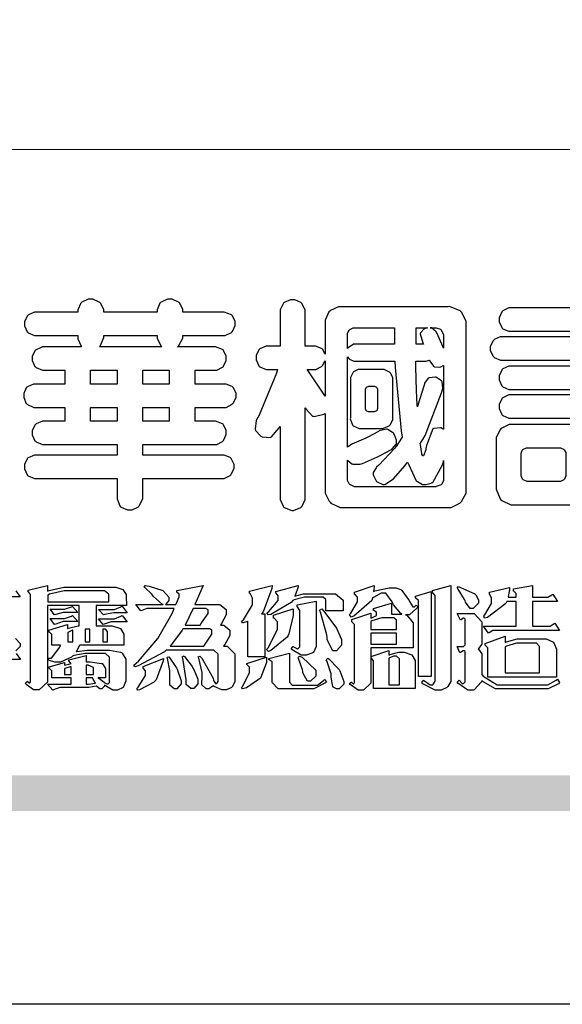
# Model space of a CAD drawing. Units: millimetres. Extents: x 6476 to 10676, y 3898 to 5383.
# Drawn here: x 6543 to 6616, y 3898 to 4029 of the extents above; entities that cross this region are included whole.
import ezdxf

# ---------------------------------------------------------------- set-up
doc = ezdxf.new("R2010")
doc.units = ezdxf.units.MM

# ---------------------------------------------------------------- blocks, each defined once
blk = doc.blocks.new('華槶訂製')
at = {"color": 250}
for points in [[(9364.547, 3763.45), (9364.547, 3762.794), (9364.547, 3762.698), (9364.652, 3762.436), (9364.677, 3762.408), (9364.7, 3762.392), (9364.935, 3762.291), (9365.016, 3762.291), (9365.1, 3762.291), (9365.334, 3762.408), (9365.355, 3762.431), (9365.378, 3762.455), (9365.495, 3762.709), (9365.495, 3762.794), (9365.495, 3763.45), (9368.438, 3763.45), (9368.516, 3763.45), (9368.736, 3763.567), (9368.754, 3763.59), (9368.773, 3763.611), (9368.883, 3763.824), (9368.883, 3763.894), (9368.883, 3763.974), (9368.773, 3764.19), (9368.754, 3764.21), (9368.736, 3764.228), (9368.511, 3764.316), (9368.438, 3764.316), (9365.495, 3764.316), (9365.495, 3764.713), (9368.157, 3764.713), (9368.235, 3764.713), (9368.451, 3764.819), (9368.472, 3764.842), (9368.492, 3764.862), (9368.589, 3765.076), (9368.589, 3765.146), (9368.589, 3765.225), (9368.492, 3765.442), (9368.472, 3765.462), (9368.451, 3765.479), (9368.187, 3765.577), (9368.157, 3765.579), (9367.442, 3765.579), (9367.442, 3766.082), (9368.508, 3766.082), (9368.586, 3766.082), (9368.802, 3766.2), (9368.824, 3766.223), (9368.843, 3766.244), (9368.952, 3766.457), (9368.952, 3766.528), (9368.952, 3766.607), (9368.843, 3766.824), (9368.824, 3766.843), (9368.802, 3766.861), (9368.581, 3766.949), (9368.508, 3766.949), (9367.442, 3766.949), (9367.442, 3767.463), (9368.157, 3767.463), (9368.235, 3767.463), (9368.451, 3767.569), (9368.472, 3767.592), (9368.492, 3767.613), (9368.589, 3767.827), (9368.589, 3767.897), (9368.589, 3767.976), (9368.492, 3768.192), (9368.472, 3768.212), (9368.451, 3768.23), (9368.187, 3768.328), (9368.157, 3768.329), (9366.785, 3768.329), (9366.817, 3768.35), (9366.984, 3768.652), (9366.984, 3768.751), (9368.472, 3768.751), (9368.554, 3768.751), (9368.78, 3768.86), (9368.801, 3768.88), (9368.817, 3768.901), (9368.918, 3769.114), (9368.918, 3769.184), (9368.918, 3769.264), (9368.817, 3769.48), (9368.801, 3769.499), (9368.78, 3769.517), (9368.506, 3769.616), (9368.472, 3769.617), (9366.984, 3769.617), (9366.984, 3769.705), (9366.867, 3769.947), (9366.845, 3769.967), (9366.82, 3769.988), (9366.582, 3770.096), (9366.504, 3770.096), (9366.417, 3770.096), (9366.176, 3769.988), (9366.153, 3769.967), (9366.132, 3769.947), (9366.036, 3769.7), (9366.036, 3769.617), (9364.055, 3769.617), (9364.055, 3769.705), (9363.928, 3769.947), (9363.902, 3769.967), (9363.877, 3769.988), (9363.642, 3770.096), (9363.563, 3770.096), (9363.477, 3770.096), (9363.243, 3769.988), (9363.223, 3769.967), (9363.202, 3769.947), (9363.095, 3769.7), (9363.095, 3769.617), (9361.569, 3769.617), (9361.487, 3769.617), (9361.262, 3769.508), (9361.242, 3769.487), (9361.221, 3769.467), (9361.114, 3769.256), (9361.114, 3769.184), (9361.114, 3769.106), (9361.221, 3768.889), (9361.242, 3768.868), (9361.259, 3768.849), (9361.492, 3768.751), (9361.569, 3768.751), (9363.095, 3768.751), (9363.095, 3768.715), (9363.095, 3768.619), (9363.21, 3768.354), (9363.234, 3768.329), (9361.864, 3768.329), (9361.778, 3768.329), (9361.547, 3768.222), (9361.524, 3768.201), (9361.503, 3768.181), (9361.407, 3767.968), (9361.407, 3767.897), (9361.407, 3767.818), (9361.503, 3767.602), (9361.524, 3767.581), (9361.544, 3767.561), (9361.783, 3767.463), (9361.864, 3767.463), (9362.613, 3767.463), (9362.613, 3766.949), (9361.536, 3766.949), (9361.452, 3766.949), (9361.226, 3766.852), (9361.207, 3766.83), (9361.185, 3766.811), (9361.089, 3766.599), (9361.089, 3766.528), (9361.089, 3766.45), (9361.185, 3766.233), (9361.207, 3766.212), (9361.226, 3766.193), (9361.458, 3766.082), (9361.536, 3766.082), (9362.613, 3766.082), (9362.613, 3765.579), (9361.864, 3765.579), (9361.778, 3765.579), (9361.547, 3765.471), (9361.524, 3765.45), (9361.503, 3765.431), (9361.407, 3765.218), (9361.407, 3765.146), (9361.407, 3765.068), (9361.503, 3764.851), (9361.524, 3764.83), (9361.544, 3764.81), (9361.783, 3764.713), (9361.864, 3764.713), (9364.547, 3764.713), (9364.547, 3764.316), (9361.569, 3764.316), (9361.485, 3764.316), (9361.254, 3764.219), (9361.231, 3764.199), (9361.21, 3764.176), (9361.114, 3763.966), (9361.114, 3763.894), (9361.114, 3763.813), (9361.21, 3763.588), (9361.231, 3763.567), (9361.25, 3763.549), (9361.49, 3763.45), (9361.569, 3763.45), (9364.547, 3763.45)], [(9376.805, 3762.373), (9376.923, 3762.373), (9377.242, 3762.538), (9377.274, 3762.572), (9377.305, 3762.605), (9377.473, 3762.914), (9377.473, 3763.017), (9377.473, 3769.218), (9377.469, 3769.26), (9377.315, 3769.602), (9377.286, 3769.628), (9377.25, 3769.664), (9376.85, 3769.819), (9376.805, 3769.815), (9372.855, 3769.815), (9372.746, 3769.815), (9372.453, 3769.679), (9372.423, 3769.651), (9372.393, 3769.62), (9372.247, 3769.319), (9372.247, 3769.218), (9372.247, 3768.061), (9372.24, 3768.082), (9372.152, 3768.237), (9372.141, 3768.248), (9372.12, 3768.266), (9371.898, 3768.352), (9371.825, 3768.352), (9371.508, 3768.352), (9371.508, 3769.617), (9371.508, 3769.702), (9371.39, 3769.936), (9371.368, 3769.955), (9371.347, 3769.973), (9371.124, 3770.072), (9371.05, 3770.072), (9370.966, 3770.072), (9370.734, 3769.965), (9370.712, 3769.944), (9370.691, 3769.925), (9370.582, 3769.695), (9370.582, 3769.617), (9370.582, 3768.352), (9370.149, 3768.352), (9370.062, 3768.352), (9369.831, 3768.256), (9369.808, 3768.235), (9369.791, 3768.212), (9369.691, 3768.002), (9369.691, 3767.931), (9369.691, 3767.849), (9369.791, 3767.624), (9369.808, 3767.603), (9369.828, 3767.587), (9370.068, 3767.486), (9370.149, 3767.486), (9370.489, 3767.486), (9370.453, 3767.353), (9369.81, 3765.798), (9369.714, 3765.626), (9369.696, 3765.595), (9369.659, 3765.281), (9369.669, 3765.252), (9369.677, 3765.225), (9369.864, 3765.024), (9369.89, 3765.006), (9369.919, 3764.995), (9370.214, 3764.975), (9370.243, 3764.983), (9370.269, 3764.993), (9370.549, 3765.322), (9370.582, 3765.38), (9370.582, 3762.76), (9370.582, 3762.671), (9370.691, 3762.421), (9370.712, 3762.397), (9370.734, 3762.377), (9371.015, 3762.272), (9371.05, 3762.268), (9371.083, 3762.272), (9371.355, 3762.377), (9371.379, 3762.397), (9371.399, 3762.421), (9371.508, 3762.675), (9371.508, 3762.76), (9371.508, 3766.07), (9371.53, 3766.026), (9371.783, 3765.764), (9371.812, 3765.755), (9371.843, 3765.746), (9372.207, 3765.834), (9372.247, 3765.86), (9372.247, 3763.017), (9372.247, 3762.906), (9372.401, 3762.608), (9372.434, 3762.572), (9372.463, 3762.543), (9372.813, 3762.376), (9372.855, 3762.373), (9376.805, 3762.373)], [(9389.097, 3763.251), (9388.959, 3763.248), (9388.445, 3763.199), (9388.152, 3763.103), (9388.125, 3763.076), (9388.107, 3763.056), (9388.017, 3762.781), (9388.02, 3762.748), (9388.02, 3762.667), (9388.157, 3762.441), (9388.184, 3762.419), (9388.204, 3762.4), (9388.461, 3762.302), (9388.547, 3762.302), (9388.83, 3762.32), (9391.221, 3762.672), (9391.418, 3762.724), (9391.456, 3762.737), (9391.728, 3762.921), (9391.745, 3762.947), (9391.757, 3762.973), (9391.778, 3763.266), (9391.77, 3763.297), (9391.76, 3763.33), (9391.584, 3763.564), (9391.558, 3763.578), (9391.529, 3763.592), (9391.197, 3763.603), (9391.16, 3763.59), (9391.076, 3763.571), (9390.131, 3763.383), (9390.023, 3763.368), (9390.023, 3764.047), (9390.093, 3764.083), (9390.855, 3764.482), (9390.938, 3764.526), (9391.11, 3764.249), (9392.274, 3763.158), (9393.843, 3762.473), (9394.219, 3762.397), (9394.25, 3762.397), (9394.335, 3762.376), (9394.348, 3762.373), (9394.389, 3762.371), (9394.719, 3762.408), (9394.747, 3762.419), (9394.773, 3762.434), (9394.957, 3762.678), (9394.97, 3762.713), (9394.974, 3762.745), (9394.934, 3763.036), (9394.923, 3763.063), (9394.901, 3763.093), (9394.265, 3763.336), (9394.161, 3763.355), (9394.066, 3763.377), (9393.228, 3763.629), (9393.152, 3763.66), (9393.313, 3763.733), (9393.891, 3764.055), (9394.17, 3764.319), (9394.183, 3764.363), (9394.188, 3764.399), (9394.109, 3764.69), (9394.089, 3764.713), (9394.582, 3764.713), (9394.656, 3764.713), (9394.857, 3764.814), (9394.875, 3764.83), (9394.892, 3764.851), (9394.981, 3765.047), (9394.981, 3765.112), (9394.981, 3765.182), (9394.892, 3765.375), (9394.875, 3765.392), (9394.857, 3765.41), (9394.651, 3765.497), (9394.582, 3765.497), (9391.617, 3765.497), (9391.617, 3765.52), (9391.636, 3765.527), (9391.814, 3765.603), (9391.828, 3765.614), (9391.874, 3765.644), (9392.097, 3766.034), (9392.097, 3766.165), (9392.097, 3766.913), (9392.097, 3767.012), (9391.95, 3767.281), (9391.921, 3767.31), (9391.895, 3767.338), (9391.562, 3767.467), (9391.524, 3767.463), (9390.282, 3767.463), (9390.282, 3767.685), (9391.839, 3767.685), (9391.913, 3767.685), (9392.115, 3767.786), (9392.133, 3767.802), (9392.149, 3767.823), (9392.239, 3768.019), (9392.239, 3768.084), (9392.239, 3768.154), (9392.149, 3768.347), (9392.133, 3768.364), (9392.115, 3768.382), (9391.908, 3768.47), (9391.839, 3768.47), (9390.282, 3768.47), (9390.282, 3768.692), (9391.745, 3768.692), (9391.819, 3768.692), (9392.017, 3768.788), (9392.038, 3768.808), (9392.056, 3768.829), (9392.144, 3769.025), (9392.144, 3769.09), (9392.144, 3769.161), (9392.056, 3769.355), (9392.038, 3769.371), (9392.02, 3769.389), (9391.814, 3769.464), (9391.745, 3769.464), (9390.282, 3769.464), (9390.282, 3769.617), (9390.282, 3769.702), (9390.155, 3769.936), (9390.129, 3769.955), (9390.108, 3769.977), (9389.887, 3770.072), (9389.813, 3770.072), (9389.727, 3770.072), (9389.496, 3769.965), (9389.473, 3769.944), (9389.452, 3769.928), (9389.356, 3769.695), (9389.356, 3769.617), (9389.356, 3769.464), (9388.77, 3769.464), (9388.785, 3769.493), (9388.804, 3769.786), (9388.793, 3769.815), (9388.78, 3769.84), (9388.596, 3770.024), (9388.57, 3770.038), (9388.541, 3770.05), (9388.269, 3770.05), (9388.243, 3770.038), (9388.215, 3770.03), (9388.01, 3769.825), (9387.995, 3769.793), (9387.974, 3769.755), (9387.728, 3769.377), (9387.702, 3769.335), (9387.673, 3769.304), (9387.362, 3769), (9387.328, 3768.972), (9387.299, 3768.95), (9387.142, 3768.697), (9387.141, 3768.668), (9387.138, 3768.639), (9387.216, 3768.377), (9387.234, 3768.352), (9387.245, 3768.341), (9387.362, 3768.245), (9387.375, 3768.235), (9387.369, 3768.227), (9387.339, 3768.119), (9387.339, 3768.084), (9387.339, 3768.014), (9387.427, 3767.82), (9387.445, 3767.802), (9387.462, 3767.786), (9387.717, 3767.688), (9387.75, 3767.685), (9389.356, 3767.685), (9389.356, 3767.463), (9388.148, 3767.463), (9388.047, 3767.463), (9387.779, 3767.338), (9387.75, 3767.31), (9387.725, 3767.285), (9387.598, 3767.024), (9387.598, 3766.936), (9387.598, 3766.106), (9387.598, 3766.025), (9387.684, 3765.803), (9387.702, 3765.779), (9387.722, 3765.764), (9387.937, 3765.685), (9388.008, 3765.685), (9388.083, 3765.685), (9388.292, 3765.782), (9388.313, 3765.802), (9388.329, 3765.82), (9388.427, 3766.075), (9388.43, 3766.106), (9388.43, 3766.55), (9388.427, 3766.575), (9388.534, 3766.691), (9388.57, 3766.691), (9389.356, 3766.691), (9389.356, 3765.895), (9389.356, 3765.795), (9389.49, 3765.525), (9389.52, 3765.497), (9387.527, 3765.497), (9387.45, 3765.497), (9387.242, 3765.401), (9387.222, 3765.38), (9387.204, 3765.364), (9387.118, 3765.175), (9387.118, 3765.112), (9387.118, 3765.042), (9387.204, 3764.848), (9387.222, 3764.83), (9387.24, 3764.814), (9387.494, 3764.716), (9387.527, 3764.713), (9389.415, 3764.713), (9389.287, 3764.661), (9387.727, 3764.27), (9387.54, 3764.246), (9387.5, 3764.244), (9387.207, 3764.106), (9387.188, 3764.081), (9387.167, 3764.062), (9387.071, 3763.832), (9387.071, 3763.754), (9387.076, 3763.725), (9387.213, 3763.46), (9387.234, 3763.438), (9387.292, 3763.401), (9387.875, 3763.38), (9388.845, 3763.593), (9389.097, 3763.671), (9389.097, 3763.251)], [(9393.739, 3766.773), (9393.739, 3766.721), (9393.671, 3766.575), (9393.656, 3766.562), (9393.635, 3766.547), (9393.195, 3766.539), (9393.129, 3766.55), (9393.046, 3766.572), (9392.73, 3766.536), (9392.53, 3766.326), (9392.507, 3766.258), (9392.5, 3766.227), (9392.53, 3765.934), (9392.543, 3765.908), (9392.572, 3765.864), (9393.324, 3765.621), (9393.444, 3765.614), (9393.672, 3765.614), (9394.312, 3765.779), (9394.359, 3765.813), (9394.405, 3765.852), (9394.66, 3766.399), (9394.664, 3766.469), (9394.664, 3769.592), (9394.664, 3769.687), (9394.547, 3769.944), (9394.524, 3769.967), (9394.503, 3769.985), (9394.271, 3770.084), (9394.195, 3770.084), (9394.112, 3770.084), (9393.888, 3769.977), (9393.868, 3769.955), (9393.847, 3769.933), (9393.739, 3769.679), (9393.739, 3769.592), (9393.739, 3766.773)], [(9379.136, 3769.768), (9379.053, 3769.768), (9378.829, 3769.661), (9378.809, 3769.64), (9378.788, 3769.62), (9378.692, 3769.407), (9378.692, 3769.335), (9378.692, 3769.257), (9378.788, 3769.041), (9378.809, 3769.019), (9378.829, 3769), (9379.058, 3768.902), (9379.136, 3768.902), (9381.469, 3768.902), (9381.547, 3768.902), (9381.763, 3769.011), (9381.785, 3769.031), (9381.804, 3769.052), (9381.902, 3769.265), (9381.902, 3769.335), (9381.902, 3769.415), (9381.804, 3769.632), (9381.785, 3769.651), (9381.763, 3769.669), (9381.5, 3769.767), (9381.469, 3769.768), (9379.136, 3769.768)], [(9384.211, 3768.808), (9384.211, 3763.614), (9384.211, 3763.556), (9384.153, 3763.394), (9384.141, 3763.38), (9384.109, 3763.35), (9383.764, 3763.3), (9383.179, 3763.372), (9383.028, 3763.403), (9382.945, 3763.424), (9382.621, 3763.388), (9382.41, 3763.17), (9382.383, 3763.098), (9382.374, 3763.067), (9382.392, 3762.775), (9382.406, 3762.748), (9382.421, 3762.719), (9382.704, 3762.514), (9382.746, 3762.503), (9382.828, 3762.485), (9383.513, 3762.368), (9383.567, 3762.361), (9383.718, 3762.359), (9384.346, 3762.415), (9384.794, 3762.563), (9384.856, 3762.607), (9384.908, 3762.646), (9385.172, 3763.118), (9385.172, 3763.274), (9385.172, 3768.808), (9385.852, 3768.808), (9385.94, 3768.808), (9386.179, 3768.927), (9386.203, 3768.95), (9386.223, 3768.974), (9386.332, 3769.202), (9386.332, 3769.277), (9386.332, 3769.36), (9386.223, 3769.586), (9386.203, 3769.605), (9386.179, 3769.63), (9385.933, 3769.734), (9385.852, 3769.734), (9382.559, 3769.734), (9382.471, 3769.734), (9382.227, 3769.627), (9382.207, 3769.605), (9382.187, 3769.583), (9382.077, 3769.353), (9382.077, 3769.277), (9382.077, 3769.192), (9382.187, 3768.959), (9382.207, 3768.938), (9382.227, 3768.919), (9382.476, 3768.808), (9382.559, 3768.808), (9384.211, 3768.808)], [(9393.129, 3769.592), (9393.105, 3769.614), (9392.885, 3769.709), (9392.813, 3769.709), (9392.73, 3769.709), (9392.504, 3769.614), (9392.484, 3769.592), (9392.466, 3769.573), (9392.369, 3769.309), (9392.367, 3769.277), (9392.367, 3767.112), (9392.367, 3767.024), (9392.475, 3766.785), (9392.496, 3766.76), (9392.515, 3766.741), (9392.781, 3766.635), (9392.813, 3766.632), (9392.844, 3766.635), (9393.108, 3766.754), (9393.129, 3766.773), (9393.148, 3766.795), (9393.258, 3767.034), (9393.258, 3767.112), (9393.258, 3769.277), (9393.258, 3769.356), (9393.148, 3769.573), (9393.129, 3769.592)], [(9374.813, 3768.422), (9373.371, 3768.422), (9373.298, 3768.422), (9373.098, 3768.285), (9373.078, 3768.26), (9373.078, 3768.785), (9373.078, 3768.829), (9373.145, 3768.946), (9373.16, 3768.961), (9373.171, 3768.974), (9373.293, 3769.031), (9373.335, 3769.031), (9374.813, 3769.031), (9374.813, 3768.422)], [(9375.621, 3769.031), (9376.044, 3769.031), (9376.016, 3769.031), (9375.943, 3769.003), (9375.938, 3768.997), (9375.917, 3768.989), (9375.779, 3768.842), (9375.774, 3768.821), (9375.771, 3768.806), (9375.867, 3768.476), (9375.891, 3768.422), (9375.621, 3768.422), (9375.621, 3769.031)], [(9376.371, 3768.855), (9376.358, 3768.88), (9376.192, 3769.026), (9376.173, 3769.031), (9376.137, 3769.031), (9376.348, 3769.031), (9376.365, 3769.034), (9376.521, 3768.986), (9376.536, 3768.972), (9376.55, 3768.961), (9376.625, 3768.803), (9376.628, 3768.785), (9376.628, 3768.282), (9376.607, 3768.341), (9376.394, 3768.818), (9376.371, 3768.855)], [(9363.89, 3768.329), (9363.917, 3768.354), (9364.052, 3768.674), (9364.055, 3768.715), (9364.055, 3768.751), (9366.024, 3768.751), (9366.024, 3768.647), (9366.171, 3768.359), (9366.2, 3768.329), (9363.89, 3768.329)], [(9378.82, 3768.704), (9378.738, 3768.704), (9378.511, 3768.596), (9378.492, 3768.575), (9378.471, 3768.556), (9378.363, 3768.343), (9378.363, 3768.271), (9378.363, 3768.192), (9378.471, 3767.976), (9378.492, 3767.955), (9378.51, 3767.936), (9378.742, 3767.838), (9378.82, 3767.838), (9381.915, 3767.838), (9381.996, 3767.838), (9382.221, 3767.947), (9382.242, 3767.967), (9382.26, 3767.987), (9382.359, 3768.201), (9382.359, 3768.271), (9382.359, 3768.35), (9382.26, 3768.567), (9382.242, 3768.587), (9382.221, 3768.605), (9381.949, 3768.702), (9381.915, 3768.704), (9378.82, 3768.704)], [(9389.356, 3768.47), (9388.042, 3768.47), (9388.065, 3768.499), (9388.233, 3768.688), (9388.243, 3768.692), (9389.356, 3768.692), (9389.356, 3768.47)], [(9372.247, 3766.503), (9372.2, 3766.577), (9371.651, 3767.4), (9371.589, 3767.486), (9371.825, 3767.486), (9371.903, 3767.486), (9372.12, 3767.605), (9372.141, 3767.628), (9372.152, 3767.639), (9372.24, 3767.797), (9372.247, 3767.815), (9372.247, 3766.503)], [(9374.859, 3764.607), (9374.823, 3764.564), (9374.237, 3763.951), (9374.156, 3763.871), (9374.135, 3763.852), (9374.027, 3763.675), (9374.027, 3763.614), (9374.029, 3763.592), (9374.135, 3763.365), (9374.156, 3763.344), (9374.179, 3763.328), (9374.393, 3763.23), (9374.415, 3763.227), (9374.463, 3763.23), (9374.784, 3763.445), (9375.204, 3763.925), (9375.305, 3764.059), (9375.346, 3763.956), (9375.627, 3763.37), (9375.645, 3763.355), (9375.665, 3763.336), (9375.85, 3763.227), (9375.914, 3763.227), (9375.984, 3763.227), (9376.174, 3763.274), (9376.195, 3763.286), (9376.236, 3763.3), (9376.596, 3763.953), (9376.628, 3764.07), (9376.628, 3764.117), (9376.628, 3763.425), (9376.628, 3763.377), (9376.569, 3763.242), (9376.558, 3763.227), (9376.544, 3763.215), (9376.368, 3763.149), (9376.348, 3763.145), (9373.335, 3763.145), (9373.314, 3763.149), (9373.16, 3763.226), (9373.148, 3763.238), (9373.135, 3763.253), (9373.078, 3763.383), (9373.078, 3763.425), (9373.078, 3764.129), (9373.087, 3764.114), (9373.236, 3763.998), (9373.254, 3763.989), (9373.281, 3763.98), (9373.552, 3763.98), (9373.583, 3763.989), (9373.628, 3764.007), (9374.193, 3764.259), (9374.262, 3764.293), (9374.307, 3764.318), (9374.68, 3764.517), (9374.707, 3764.537), (9374.739, 3764.558), (9374.895, 3764.738), (9374.895, 3764.796), (9374.895, 3764.873), (9374.815, 3765.074), (9374.8, 3765.101), (9374.782, 3765.125), (9374.569, 3765.269), (9374.543, 3765.275), (9374.519, 3765.278), (9374.255, 3765.211), (9374.226, 3765.193), (9374.205, 3765.178), (9373.853, 3764.996), (9373.804, 3764.972), (9373.754, 3764.949), (9373.323, 3764.762), (9373.288, 3764.749), (9373.264, 3764.741), (9373.089, 3764.623), (9373.078, 3764.607), (9373.078, 3767.955), (9373.08, 3767.952), (9373.127, 3767.895), (9373.137, 3767.885), (9373.152, 3767.874), (9373.316, 3767.802), (9373.371, 3767.802), (9374.836, 3767.802), (9374.841, 3767.56), (9375.067, 3765.211), (9375.106, 3764.983), (9375.082, 3764.949), (9374.877, 3764.638), (9374.859, 3764.607)], [(9375.868, 3764.9), (9375.95, 3765.05), (9376.563, 3766.619), (9376.605, 3766.785), (9376.61, 3766.813), (9376.581, 3767.034), (9376.569, 3767.053), (9376.555, 3767.071), (9376.371, 3767.198), (9376.348, 3767.206), (9376.324, 3767.21), (9376.098, 3767.18), (9376.078, 3767.171), (9376.06, 3767.162), (9375.935, 3766.976), (9375.927, 3766.949), (9375.906, 3766.868), (9375.687, 3766.165), (9375.668, 3766.106), (9375.661, 3766.165), (9375.634, 3766.71), (9375.611, 3767.581), (9375.609, 3767.802), (9375.95, 3767.802), (9375.99, 3767.802), (9376.099, 3767.833), (9376.114, 3767.838), (9376.114, 3767.827), (9376.122, 3767.801), (9376.259, 3767.613), (9376.277, 3767.603), (9376.295, 3767.592), (9376.5, 3767.576), (9376.524, 3767.581), (9376.532, 3767.584), (9376.618, 3767.635), (9376.628, 3767.639), (9376.628, 3765.275), (9376.625, 3765.281), (9376.555, 3765.32), (9376.547, 3765.322), (9376.519, 3765.328), (9376.284, 3765.309), (9376.266, 3765.299), (9376.237, 3765.287), (9376.003, 3764.674), (9375.984, 3764.562), (9375.974, 3764.517), (9375.894, 3764.293), (9375.868, 3764.293), (9375.868, 3764.293), (9375.837, 3764.355), (9375.832, 3764.363), (9375.829, 3764.381), (9375.779, 3764.703), (9375.774, 3764.749), (9375.779, 3764.763), (9375.858, 3764.889), (9375.868, 3764.9)], [(9364.547, 3766.949), (9363.562, 3766.949), (9363.562, 3767.463), (9364.547, 3767.463), (9364.547, 3766.949)], [(9365.495, 3767.463), (9366.48, 3767.463), (9366.48, 3766.949), (9365.495, 3766.949), (9365.495, 3767.463)], [(9374.367, 3765.299), (9374.391, 3765.302), (9374.617, 3765.4), (9374.637, 3765.416), (9374.657, 3765.437), (9374.753, 3765.623), (9374.753, 3765.685), (9374.753, 3767.136), (9374.753, 3767.195), (9374.677, 3767.354), (9374.661, 3767.369), (9374.639, 3767.39), (9374.434, 3767.486), (9374.367, 3767.486), (9373.536, 3767.486), (9373.474, 3767.486), (9373.303, 3767.4), (9373.288, 3767.382), (9373.27, 3767.364), (9373.184, 3767.193), (9373.184, 3767.136), (9373.184, 3765.685), (9373.181, 3765.658), (9373.259, 3765.434), (9373.277, 3765.416), (9373.293, 3765.4), (9373.508, 3765.302), (9373.536, 3765.299), (9374.367, 3765.299)], [(9379.136, 3767.615), (9379.053, 3767.615), (9378.829, 3767.507), (9378.809, 3767.486), (9378.788, 3767.467), (9378.692, 3767.254), (9378.692, 3767.182), (9378.692, 3767.104), (9378.788, 3766.888), (9378.809, 3766.866), (9378.829, 3766.847), (9379.058, 3766.749), (9379.136, 3766.749), (9381.493, 3766.749), (9381.575, 3766.749), (9381.799, 3766.855), (9381.82, 3766.877), (9381.84, 3766.899), (9381.937, 3767.112), (9381.937, 3767.182), (9381.937, 3767.262), (9381.84, 3767.478), (9381.82, 3767.498), (9381.799, 3767.516), (9381.527, 3767.613), (9381.493, 3767.615), (9379.136, 3767.615)], [(9374.052, 3766.866), (9374.078, 3766.866), (9374.149, 3766.837), (9374.156, 3766.83), (9374.161, 3766.826), (9374.192, 3766.76), (9374.192, 3766.737), (9374.192, 3766.047), (9374.188, 3766.04), (9374.159, 3765.963), (9374.156, 3765.953), (9374.149, 3765.952), (9374.063, 3765.922), (9374.052, 3765.919), (9373.887, 3765.919), (9373.86, 3765.919), (9373.79, 3765.948), (9373.782, 3765.953), (9373.775, 3765.959), (9373.746, 3766.026), (9373.746, 3766.047), (9373.746, 3766.737), (9373.746, 3766.762), (9373.775, 3766.822), (9373.782, 3766.83), (9373.783, 3766.834), (9373.872, 3766.865), (9373.887, 3766.866), (9374.052, 3766.866)], [(9379.136, 3766.55), (9379.053, 3766.55), (9378.829, 3766.443), (9378.809, 3766.422), (9378.788, 3766.403), (9378.692, 3766.189), (9378.692, 3766.118), (9378.692, 3766.04), (9378.788, 3765.823), (9378.809, 3765.802), (9378.829, 3765.782), (9379.058, 3765.685), (9379.136, 3765.685), (9381.493, 3765.685), (9381.575, 3765.685), (9381.799, 3765.791), (9381.82, 3765.813), (9381.84, 3765.834), (9381.937, 3766.047), (9381.937, 3766.118), (9381.937, 3766.197), (9381.84, 3766.414), (9381.82, 3766.433), (9381.799, 3766.451), (9381.527, 3766.549), (9381.493, 3766.55), (9379.136, 3766.55)], [(9390.093, 3765.497), (9390.123, 3765.525), (9390.279, 3765.857), (9390.282, 3765.895), (9390.282, 3766.691), (9391.089, 3766.691), (9391.133, 3766.691), (9391.265, 3766.55), (9391.265, 3766.503), (9391.265, 3766.459), (9391.228, 3766.34), (9391.22, 3766.328), (9391.22, 3766.322), (9391.166, 3766.304), (9391.148, 3766.304), (9391.148, 3766.304), (9390.981, 3766.335), (9390.961, 3766.34), (9390.922, 3766.347), (9390.621, 3766.297), (9390.598, 3766.282), (9390.573, 3766.271), (9390.419, 3766.044), (9390.411, 3766.012), (9390.404, 3765.986), (9390.455, 3765.732), (9390.469, 3765.707), (9390.481, 3765.688), (9390.697, 3765.543), (9390.727, 3765.533), (9390.727, 3765.497), (9390.093, 3765.497)], [(9364.547, 3765.579), (9363.562, 3765.579), (9363.562, 3766.082), (9364.547, 3766.082), (9364.547, 3765.579)], [(9365.495, 3766.082), (9366.48, 3766.082), (9366.48, 3765.579), (9365.495, 3765.579), (9365.495, 3766.082)], [(9381.469, 3762.478), (9381.576, 3762.478), (9381.873, 3762.635), (9381.902, 3762.665), (9381.934, 3762.695), (9382.09, 3762.998), (9382.09, 3763.098), (9382.09, 3764.866), (9382.09, 3764.968), (9381.944, 3765.243), (9381.915, 3765.275), (9381.885, 3765.307), (9381.513, 3765.453), (9381.469, 3765.45), (9379.172, 3765.45), (9379.07, 3765.45), (9378.791, 3765.313), (9378.762, 3765.286), (9378.732, 3765.258), (9378.586, 3764.965), (9378.586, 3764.866), (9378.586, 3763.098), (9378.583, 3763.061), (9378.729, 3762.701), (9378.762, 3762.665), (9378.791, 3762.639), (9379.133, 3762.481), (9379.172, 3762.478), (9381.469, 3762.478)], [(9380.93, 3764.584), (9380.971, 3764.584), (9381.081, 3764.535), (9381.094, 3764.526), (9381.106, 3764.517), (9381.164, 3764.41), (9381.164, 3764.374), (9381.164, 3763.59), (9381.164, 3763.546), (9381.114, 3763.427), (9381.106, 3763.414), (9381.093, 3763.403), (9380.971, 3763.344), (9380.93, 3763.344), (9379.722, 3763.344), (9379.704, 3763.347), (9379.579, 3763.406), (9379.571, 3763.414), (9379.558, 3763.424), (9379.512, 3763.549), (9379.512, 3763.59), (9379.512, 3764.374), (9379.509, 3764.387), (9379.548, 3764.503), (9379.558, 3764.514), (9379.569, 3764.524), (9379.707, 3764.582), (9379.722, 3764.584), (9380.93, 3764.584)], [(9392.074, 3764.492), (9392.061, 3764.51), (9391.914, 3764.693), (9391.898, 3764.713), (9393.305, 3764.713), (9393.243, 3764.682), (9392.412, 3764.322), (9392.308, 3764.28), (9392.302, 3764.28), (9392.286, 3764.272), (9392.286, 3764.269), (9392.268, 3764.286), (9392.091, 3764.475), (9392.074, 3764.492)]]:
    blk.add_lwpolyline(points, close=True, dxfattribs=at)
blk = doc.blocks.new('專屬為您創造幸褔空間')
at = {"color": 7}
for points in [[(9361.414, 3756.046), (9361.578, 3755.823), (9361.272, 3755.823)], [(9361.402, 3758.374), (9361.565, 3758.152), (9360.007, 3758.152)], [(9361.39, 3756.603), (9361.565, 3756.423), (9361.565, 3756.362), (9361.565, 3756.31), (9361.408, 3756.15)]]:
    blk.add_lwpolyline(points, dxfattribs=at)
for points in [[(9365.504, 3757.825), (9364.378, 3757.825), (9364.378, 3757.075), (9364.882, 3757.075), (9364.98, 3757.075), (9365.278, 3756.979), (9365.41, 3756.762), (9365.41, 3756.689), (9365.41, 3756.362), (9363.78, 3756.362), (9363.767, 3756.342), (9363.652, 3756.138), (9363.64, 3756.116), (9363.67, 3756.126), (9364.05, 3756.175), (9364.179, 3756.175), (9364.729, 3756.175), (9364.876, 3756.175), (9365.289, 3756.095), (9365.315, 3756.08), (9365.344, 3756.064), (9365.479, 3755.832), (9365.479, 3755.753), (9365.479, 3755.097), (9365.479, 3755.022), (9365.388, 3754.793), (9365.175, 3754.689), (9365.105, 3754.689), (9365.002, 3754.689), (9364.726, 3754.847), (9364.695, 3754.876), (9364.695, 3754.842), (9364.588, 3754.736), (9364.553, 3754.736), (9364.515, 3754.736), (9364.407, 3754.824), (9364.402, 3754.84), (9364.381, 3754.832), (9364.106, 3754.794), (9364.015, 3754.794), (9363.124, 3754.794), (9363.037, 3754.794), (9362.807, 3754.707), (9362.773, 3754.689), (9362.586, 3754.91), (9363.453, 3754.91), (9363.453, 3755.145), (9362.739, 3755.145), (9362.739, 3755.367), (9362.739, 3755.4), (9362.659, 3755.491), (9362.644, 3755.496), (9362.644, 3755.555), (9363.208, 3755.718), (9363.208, 3755.613), (9363.212, 3755.617), (9363.418, 3755.667), (9363.453, 3755.672), (9363.45, 3755.683), (9363.382, 3755.763), (9363.37, 3755.765), (9363.37, 3755.812), (9364.015, 3755.976), (9364.015, 3755.742), (9364.161, 3755.742), (9364.576, 3755.683), (9364.601, 3755.672), (9364.62, 3755.661), (9364.729, 3755.495), (9364.729, 3755.437), (9364.729, 3755.145), (9364.449, 3755.145), (9364.479, 3755.133), (9364.674, 3754.984), (9364.684, 3754.969), (9364.698, 3754.961), (9364.783, 3754.922), (9364.812, 3754.922), (9364.828, 3754.922), (9364.882, 3754.975), (9364.882, 3754.992), (9364.882, 3755.871), (9364.882, 3755.915), (9364.732, 3756.046), (9364.684, 3756.046), (9364.132, 3756.046), (9363.976, 3756.046), (9363.557, 3755.97), (9363.511, 3755.952), (9363.465, 3755.915), (9363.059, 3755.731), (9362.926, 3755.731), (9362.849, 3755.731), (9362.656, 3755.789), (9362.622, 3755.801), (9362.622, 3755.871), (9362.732, 3755.871), (9363.041, 3756.281), (9363.066, 3756.362), (9362.739, 3756.362), (9362.739, 3756.714), (9362.739, 3756.746), (9362.649, 3756.839), (9362.633, 3756.843), (9362.633, 3756.912), (9363.323, 3757.122), (9363.323, 3756.971), (9363.355, 3756.985), (9363.718, 3757.073), (9363.757, 3757.075), (9363.757, 3757.825), (9362.586, 3757.825), (9362.586, 3755.075), (9362.586, 3754.982), (9362.268, 3754.701), (9362.164, 3754.701), (9362.063, 3754.701), (9361.795, 3754.905), (9361.765, 3754.946), (9361.835, 3755.028), (9361.843, 3755.016), (9361.897, 3754.957), (9361.917, 3754.957), (9361.925, 3754.957), (9361.952, 3755.002), (9361.952, 3755.016), (9361.952, 3758.199), (9361.952, 3758.232), (9361.876, 3758.327), (9361.858, 3758.328), (9361.858, 3758.398), (9362.586, 3758.562), (9362.586, 3758.351), (9362.641, 3758.375), (9363.188, 3758.504), (9363.37, 3758.504), (9365.022, 3758.504), (9365.11, 3758.504), (9365.375, 3758.418), (9365.491, 3758.227), (9365.491, 3758.164), (9365.504, 3757.825)], [(9364.846, 3757.965), (9364.846, 3758.199), (9364.846, 3758.244), (9364.696, 3758.374), (9364.648, 3758.374), (9363.394, 3758.374), (9363.195, 3758.374), (9362.656, 3758.239), (9362.597, 3758.211), (9362.597, 3757.965), (9364.846, 3757.965)], [(9369.523, 3755.075), (9369.523, 3755.008), (9369.425, 3754.824), (9369.405, 3754.806), (9369.388, 3754.79), (9369.207, 3754.701), (9369.148, 3754.701), (9369.039, 3754.701), (9368.746, 3754.826), (9368.715, 3754.852), (9368.702, 3754.832), (9368.552, 3754.736), (9368.504, 3754.736), (9368.45, 3754.736), (9368.292, 3754.886), (9368.292, 3754.935), (9368.292, 3754.946), (9368.292, 3754.997), (9368.303, 3755.109), (9368.303, 3755.145), (9368.303, 3755.338), (9368.186, 3755.869), (9368.163, 3755.918), (9368.222, 3755.952), (9368.292, 3755.88), (9368.712, 3755.14), (9368.727, 3755.063), (9368.728, 3755.044), (9368.806, 3754.935), (9368.833, 3754.935), (9368.849, 3754.935), (9368.902, 3755.013), (9368.902, 3755.039), (9368.902, 3755.963), (9368.902, 3756.017), (9368.734, 3756.175), (9368.68, 3756.175), (9366.969, 3756.175), (9366.907, 3756.108), (9365.94, 3755.591), (9365.808, 3755.555), (9365.773, 3755.613), (9365.945, 3755.769), (9366.663, 3756.606), (9367.193, 3757.524), (9367.273, 3757.719), (9366.336, 3757.719), (9366.259, 3757.719), (9366.069, 3757.643), (9366.031, 3757.625), (9365.855, 3757.86), (9366.863, 3757.86), (9366.839, 3757.866), (9366.505, 3758.159), (9366.464, 3758.211), (9366.44, 3758.247), (9366.186, 3758.493), (9366.16, 3758.504), (9366.196, 3758.562), (9366.342, 3758.543), (9366.853, 3758.377), (9367.073, 3758.138), (9367.073, 3758.058), (9367.073, 3758.009), (9366.964, 3757.869), (9366.945, 3757.86), (9367.332, 3757.86), (9367.351, 3757.913), (9367.46, 3758.146), (9367.46, 3758.223), (9367.46, 3758.247), (9367.38, 3758.312), (9367.366, 3758.317), (9367.366, 3758.387), (9368.339, 3758.562), (9368.035, 3757.86), (9368.878, 3757.86), (9368.956, 3757.86), (9369.195, 3757.676), (9369.195, 3757.614), (9369.195, 3757.485), (9369.018, 3757.155), (9368.984, 3757.1), (9369.043, 3757.1), (9369.116, 3757.1), (9369.335, 3756.907), (9369.335, 3756.843), (9369.335, 3756.711), (9369.142, 3756.38), (9369.101, 3756.315), (9369.136, 3756.315), (9369.233, 3756.315), (9369.523, 3756.035), (9369.523, 3755.94), (9369.523, 3755.075)], [(9370.906, 3758.562), (9370.893, 3758.458), (9370.562, 3757.591), (9370.507, 3757.521), (9370.624, 3757.521), (9370.624, 3755.918), (9370.003, 3755.918), (9370.003, 3757.239), (9369.988, 3757.235), (9369.824, 3757.188), (9369.804, 3757.181), (9369.77, 3757.239), (9369.837, 3757.298), (9370.167, 3757.851), (9370.167, 3758.035), (9370.167, 3758.097), (9370.079, 3758.273), (9370.063, 3758.281), (9370.063, 3758.351), (9370.906, 3758.562)], [(9373.531, 3757.625), (9372.886, 3757.625), (9372.886, 3758.024), (9372.886, 3758.052), (9372.789, 3758.13), (9372.758, 3758.13), (9372.242, 3758.13), (9372.097, 3758.13), (9371.716, 3758.032), (9371.668, 3758.011), (9371.599, 3757.941), (9370.846, 3757.492), (9370.765, 3757.474), (9370.708, 3757.555), (9370.774, 3757.606), (9371.116, 3758.016), (9371.116, 3758.152), (9371.116, 3758.188), (9371.046, 3758.287), (9371.035, 3758.292), (9371.035, 3758.34), (9371.866, 3758.562), (9371.857, 3758.519), (9371.752, 3758.197), (9371.737, 3758.175), (9371.772, 3758.188), (9372.061, 3758.257), (9372.159, 3758.257), (9373.155, 3758.257), (9373.248, 3758.257), (9373.531, 3758.021), (9373.531, 3757.941), (9373.531, 3757.625)], [(9376.285, 3757.79), (9376.267, 3757.741), (9375.981, 3757.485), (9375.886, 3757.485), (9375.839, 3757.485), (9375.885, 3757.469), (9376.121, 3757.184), (9376.121, 3757.088), (9376.121, 3756.256), (9374.55, 3756.256), (9374.55, 3755.039), (9374.55, 3754.953), (9374.287, 3754.689), (9374.199, 3754.689), (9374.089, 3754.689), (9373.785, 3754.894), (9373.766, 3754.935), (9373.824, 3754.992), (9373.832, 3754.98), (9373.896, 3754.922), (9373.917, 3754.922), (9373.925, 3754.922), (9373.953, 3754.968), (9373.953, 3754.982), (9373.953, 3757.088), (9373.953, 3757.121), (9373.863, 3757.213), (9373.847, 3757.215), (9373.847, 3757.31), (9374.55, 3757.544), (9374.55, 3757.345), (9374.562, 3757.355), (9374.737, 3757.443), (9374.761, 3757.451), (9374.761, 3757.533), (9374.761, 3757.56), (9374.672, 3757.635), (9374.656, 3757.638), (9374.656, 3757.719), (9375.323, 3757.907), (9375.323, 3757.508), (9375.699, 3757.508), (9375.667, 3757.529), (9375.393, 3757.85), (9375.37, 3757.896), (9375.338, 3757.96), (9375.115, 3758.281), (9375.042, 3758.281), (9374.936, 3758.281), (9374.65, 3758.127), (9374.62, 3758.094), (9374.587, 3758.009), (9373.927, 3757.428), (9373.824, 3757.392), (9373.766, 3757.497), (9373.814, 3757.544), (9374.059, 3757.957), (9374.059, 3758.094), (9374.059, 3758.13), (9373.969, 3758.229), (9373.953, 3758.234), (9373.953, 3758.317), (9374.679, 3758.562), (9374.679, 3758.508), (9374.657, 3758.354), (9374.656, 3758.34), (9374.705, 3758.364), (9375.23, 3758.48), (9375.406, 3758.48), (9375.476, 3758.48), (9375.67, 3758.413), (9375.688, 3758.398), (9375.707, 3758.384), (9375.939, 3758.061), (9375.968, 3758.011), (9375.991, 3757.973), (9376.114, 3757.778), (9376.156, 3757.778), (9376.173, 3757.778), (9376.22, 3757.829), (9376.227, 3757.837), (9376.285, 3757.79)], [(9376.788, 3755.192), (9376.32, 3755.192), (9376.32, 3757.977), (9376.32, 3758.009), (9376.218, 3758.1), (9376.202, 3758.106), (9376.202, 3758.175), (9376.788, 3758.34), (9376.788, 3755.192)], [(9377.516, 3755.086), (9377.516, 3755.016), (9377.405, 3754.827), (9377.385, 3754.806), (9377.368, 3754.79), (9377.162, 3754.689), (9377.094, 3754.689), (9376.93, 3754.689), (9376.48, 3754.923), (9376.437, 3754.969), (9376.508, 3755.063), (9376.543, 3755.034), (9376.753, 3754.887), (9376.824, 3754.887), (9376.85, 3754.887), (9376.93, 3755.019), (9376.93, 3755.063), (9376.93, 3758.164), (9376.93, 3758.197), (9376.85, 3758.291), (9376.835, 3758.292), (9376.835, 3758.387), (9377.516, 3758.562), (9377.516, 3755.086)], [(9378.535, 3757.977), (9378.535, 3757.913), (9378.349, 3757.719), (9378.289, 3757.719), (9378.227, 3757.719), (9378.058, 3757.954), (9378.043, 3758), (9378.028, 3758.042), (9377.784, 3758.434), (9377.75, 3758.468), (9377.796, 3758.527), (9377.88, 3758.497), (9378.407, 3758.255), (9378.429, 3758.234), (9378.447, 3758.217), (9378.535, 3758.037), (9378.535, 3757.977)], [(9381.546, 3756.899), (9379.12, 3756.899), (9379.066, 3756.899), (9378.935, 3756.813), (9378.909, 3756.795), (9378.721, 3757.064), (9379.93, 3757.064), (9379.93, 3757.977), (9379.589, 3757.977), (9379.55, 3757.902), (9378.868, 3757.384), (9378.769, 3757.357), (9378.733, 3757.427), (9378.78, 3757.48), (9379.028, 3757.905), (9379.028, 3758.047), (9379.028, 3758.094), (9378.956, 3758.229), (9378.944, 3758.234), (9378.944, 3758.317), (9379.695, 3758.491), (9379.695, 3758.402), (9379.645, 3758.163), (9379.636, 3758.13), (9379.93, 3758.13), (9379.93, 3758.245), (9379.93, 3758.274), (9379.849, 3758.361), (9379.835, 3758.362), (9379.835, 3758.444), (9380.538, 3758.562), (9380.538, 3758.13), (9381.054, 3758.13), (9381.112, 3758.13), (9381.259, 3758.226), (9381.288, 3758.245), (9381.464, 3757.977), (9380.538, 3757.977), (9380.538, 3757.064), (9381.135, 3757.064), (9381.194, 3757.064), (9381.34, 3757.153), (9381.372, 3757.17), (9381.546, 3756.899)], [(9372.535, 3756.385), (9372.535, 3756.312), (9372.426, 3756.087), (9372.172, 3755.988), (9372.089, 3755.988), (9371.969, 3755.988), (9371.64, 3756.185), (9371.609, 3756.222), (9371.679, 3756.304), (9371.694, 3756.289), (9371.832, 3756.222), (9371.832, 3756.222), (9371.855, 3756.222), (9371.925, 3756.3), (9371.925, 3756.326), (9371.925, 3757.591), (9371.925, 3757.638), (9371.837, 3757.773), (9371.821, 3757.778), (9371.821, 3757.848), (9372.535, 3757.988), (9372.535, 3756.385)], [(9363.699, 3757.567), (9363.265, 3757.567), (9363.159, 3757.567), (9362.89, 3757.492), (9362.843, 3757.474), (9362.678, 3757.684), (9363.102, 3757.684), (9363.204, 3757.684), (9363.465, 3757.773), (9363.511, 3757.79), (9363.699, 3757.567)], [(9365.527, 3757.555), (9365.035, 3757.555), (9365.035, 3757.555), (9364.696, 3757.498), (9364.659, 3757.485), (9364.472, 3757.672), (9364.977, 3757.672), (9365.066, 3757.672), (9365.296, 3757.778), (9365.34, 3757.801), (9365.527, 3757.555)], [(9368.526, 3757.65), (9368.526, 3757.668), (9368.439, 3757.719), (9368.409, 3757.719), (9367.976, 3757.719), (9367.672, 3757.1), (9368.233, 3757.1), (9368.282, 3757.179), (9368.526, 3757.533), (9368.526, 3757.65)], [(9371.679, 3757.697), (9371.679, 3757.451), (9371.523, 3756.772), (9371.492, 3756.714), (9371.46, 3756.655), (9370.852, 3756.159), (9370.765, 3756.116), (9370.695, 3756.198), (9370.758, 3756.266), (9371.093, 3756.953), (9371.093, 3757.181), (9371.093, 3757.225), (9370.976, 3757.355), (9370.953, 3757.357), (9370.953, 3757.462), (9371.679, 3757.697)], [(9373.473, 3756.421), (9373.473, 3756.354), (9373.277, 3756.15), (9373.214, 3756.15), (9373.144, 3756.15), (9372.942, 3756.552), (9372.934, 3756.631), (9372.921, 3756.733), (9372.687, 3757.583), (9372.652, 3757.65), (9372.734, 3757.697), (9372.856, 3757.565), (9373.287, 3756.981), (9373.473, 3756.561), (9373.473, 3756.421)], [(9363.699, 3757.228), (9363.265, 3757.228), (9363.159, 3757.228), (9362.89, 3757.14), (9362.843, 3757.122), (9362.678, 3757.345), (9363.102, 3757.345), (9363.204, 3757.345), (9363.465, 3757.433), (9363.511, 3757.451), (9363.699, 3757.228)], [(9365.527, 3757.215), (9365.035, 3757.215), (9364.934, 3757.215), (9364.677, 3757.137), (9364.636, 3757.122), (9364.472, 3757.332), (9364.977, 3757.332), (9365.066, 3757.332), (9365.296, 3757.432), (9365.34, 3757.451), (9365.527, 3757.215)], [(9375.499, 3756.935), (9375.499, 3757.251), (9375.499, 3757.28), (9375.411, 3757.368), (9375.382, 3757.368), (9375.102, 3757.368), (9374.964, 3757.368), (9374.594, 3757.252), (9374.55, 3757.228), (9374.55, 3756.935), (9375.499, 3756.935)], [(9381.546, 3754.969), (9381.502, 3754.928), (9381.121, 3754.736), (9380.995, 3754.736), (9379.343, 3754.736), (9379.172, 3754.736), (9378.712, 3755), (9378.663, 3755.052), (9378.653, 3754.993), (9378.37, 3754.689), (9378.277, 3754.689), (9378.145, 3754.689), (9377.776, 3754.943), (9377.75, 3754.992), (9377.82, 3755.063), (9377.839, 3755.044), (9377.937, 3754.935), (9377.971, 3754.935), (9377.989, 3754.935), (9378.043, 3755.004), (9378.043, 3755.028), (9378.043, 3756.116), (9378.043, 3756.126), (9378.015, 3756.15), (9378.007, 3756.15), (9377.968, 3756.15), (9377.874, 3756.084), (9377.854, 3756.069), (9377.75, 3756.304), (9377.971, 3756.304), (9377.989, 3756.304), (9378.043, 3756.366), (9378.043, 3756.385), (9378.043, 3757.31), (9378.043, 3757.323), (9378.015, 3757.357), (9378.007, 3757.357), (9377.974, 3757.357), (9377.895, 3757.298), (9377.879, 3757.287), (9377.75, 3757.533), (9378.289, 3757.533), (9378.382, 3757.533), (9378.663, 3757.217), (9378.663, 3757.111), (9378.663, 3756.444), (9378.663, 3756.388), (9378.546, 3756.232), (9378.523, 3756.222), (9378.546, 3756.211), (9378.663, 3756.035), (9378.663, 3755.976), (9378.663, 3755.273), (9378.712, 3755.21), (9379.237, 3754.887), (9379.413, 3754.887), (9380.995, 3754.887), (9381.112, 3754.887), (9381.422, 3755.063), (9381.464, 3755.097), (9381.546, 3754.969)], [(9363.523, 3756.479), (9363.523, 3756.912), (9363.508, 3756.909), (9363.352, 3756.843), (9363.336, 3756.829), (9363.336, 3756.479), (9363.523, 3756.479)], [(9364.145, 3756.947), (9363.969, 3756.947), (9363.969, 3756.479), (9364.145, 3756.479), (9364.145, 3756.947)], [(9364.801, 3756.479), (9364.801, 3756.843), (9364.801, 3756.868), (9364.729, 3756.947), (9364.706, 3756.947), (9364.625, 3756.947), (9364.625, 3756.479), (9364.801, 3756.479)], [(9368.668, 3756.888), (9368.668, 3756.906), (9368.588, 3756.96), (9368.562, 3756.96), (9367.589, 3756.96), (9367.561, 3756.914), (9367.172, 3756.377), (9367.12, 3756.315), (9368.364, 3756.315), (9368.413, 3756.392), (9368.668, 3756.764), (9368.668, 3756.888)], [(9375.499, 3756.795), (9374.55, 3756.795), (9374.55, 3756.396), (9375.499, 3756.396), (9375.499, 3756.795)], [(9381.428, 3755.169), (9378.886, 3755.169), (9378.886, 3756.222), (9378.886, 3756.255), (9378.806, 3756.349), (9378.792, 3756.351), (9378.792, 3756.421), (9379.531, 3756.689), (9379.531, 3756.455), (9379.579, 3756.479), (9379.973, 3756.585), (9380.105, 3756.585), (9380.959, 3756.585), (9381.047, 3756.585), (9381.313, 3756.47), (9381.428, 3756.206), (9381.428, 3756.116), (9381.428, 3755.169)], [(9376.191, 3754.747), (9374.656, 3754.747), (9374.656, 3755.742), (9374.656, 3755.775), (9374.579, 3755.869), (9374.562, 3755.871), (9374.562, 3755.94), (9375.219, 3756.164), (9375.219, 3755.988), (9375.26, 3756.006), (9375.589, 3756.094), (9375.699, 3756.094), (9375.79, 3756.094), (9376.067, 3756.004), (9376.191, 3755.789), (9376.191, 3755.718), (9376.191, 3754.747)], [(9380.797, 3755.332), (9380.797, 3756.268), (9380.797, 3756.31), (9380.689, 3756.432), (9380.655, 3756.432), (9380.094, 3756.432), (9379.952, 3756.432), (9379.579, 3756.317), (9379.531, 3756.292), (9379.531, 3755.332), (9380.797, 3755.332)], [(9366.874, 3755.859), (9366.868, 3755.771), (9366.602, 3755.078), (9366.559, 3755.028), (9366.511, 3754.979), (9365.984, 3754.699), (9365.925, 3754.689), (9365.89, 3754.747), (9365.941, 3754.798), (9366.207, 3755.234), (9366.207, 3755.379), (9366.207, 3755.408), (9366.135, 3755.491), (9366.124, 3755.496), (9366.124, 3755.566), (9366.874, 3755.859)], [(9367.53, 3755.004), (9367.53, 3754.992), (9367.53, 3754.928), (9367.372, 3754.736), (9367.32, 3754.736), (9367.267, 3754.736), (9367.109, 3754.876), (9367.109, 3754.922), (9367.109, 3755.25), (9367.109, 3755.415), (9367.029, 3755.859), (9367.015, 3755.906), (9367.073, 3755.929), (9367.091, 3755.913), (9367.325, 3755.57), (9367.354, 3755.519), (9367.38, 3755.47), (9367.527, 3755.04), (9367.53, 3755.004)], [(9368.152, 3754.982), (9368.152, 3754.923), (9367.993, 3754.747), (9367.94, 3754.747), (9367.885, 3754.747), (9367.719, 3754.905), (9367.719, 3754.957), (9367.716, 3755.07), (9367.589, 3755.877), (9367.566, 3755.929), (9367.636, 3755.963), (9367.659, 3755.94), (9367.933, 3755.561), (9367.965, 3755.508), (9367.994, 3755.455), (9368.152, 3755.101), (9368.152, 3754.982)], [(9370.695, 3755.906), (9370.695, 3755.715), (9370.473, 3755.137), (9369.952, 3754.772), (9369.804, 3754.736), (9369.77, 3754.794), (9369.819, 3754.834), (9370.063, 3755.34), (9370.063, 3755.508), (9370.063, 3755.537), (9369.973, 3755.623), (9369.957, 3755.625), (9369.957, 3755.683), (9370.695, 3755.906)], [(9372.91, 3755.004), (9372.87, 3754.961), (9372.442, 3754.736), (9372.301, 3754.736), (9371.199, 3754.736), (9371.122, 3754.736), (9370.894, 3754.974), (9370.894, 3755.052), (9370.894, 3755.706), (9370.894, 3755.734), (9370.794, 3755.811), (9370.777, 3755.812), (9370.777, 3755.859), (9371.539, 3756.058), (9371.539, 3755.028), (9371.539, 3754.99), (9371.635, 3754.876), (9371.668, 3754.876), (9372.499, 3754.876), (9372.584, 3754.876), (9372.807, 3755.052), (9372.84, 3755.086), (9372.91, 3755.004)], [(9372.511, 3755.273), (9372.511, 3755.213), (9372.325, 3755.028), (9372.265, 3755.028), (9372.206, 3755.028), (9372.035, 3755.33), (9372.031, 3755.39), (9372.024, 3755.448), (9371.878, 3755.868), (9371.855, 3755.893), (9371.913, 3755.952), (9372.013, 3755.906), (9372.511, 3755.433), (9372.511, 3755.273)], [(9373.554, 3754.969), (9373.554, 3754.912), (9373.387, 3754.736), (9373.331, 3754.736), (9373.287, 3754.736), (9373.163, 3754.803), (9373.155, 3754.818), (9373.145, 3754.83), (9373.087, 3755.172), (9373.085, 3755.228), (9373.079, 3755.289), (9372.924, 3755.778), (9372.898, 3755.812), (9372.957, 3755.871), (9372.994, 3755.844), (9373.346, 3755.493), (9373.378, 3755.449), (9373.408, 3755.408), (9373.556, 3755.008), (9373.554, 3754.969)], [(9375.616, 3754.887), (9375.616, 3755.812), (9375.616, 3755.848), (9375.499, 3755.95), (9375.476, 3755.952), (9375.411, 3755.952), (9375.25, 3755.886), (9375.219, 3755.871), (9375.219, 3754.887), (9375.616, 3754.887)], [(9363.453, 3755.273), (9363.453, 3755.555), (9363.424, 3755.55), (9363.219, 3755.491), (9363.208, 3755.485), (9363.208, 3755.273), (9363.453, 3755.273)], [(9364.285, 3755.273), (9364.285, 3755.508), (9364.285, 3755.535), (9364.081, 3755.613), (9364.015, 3755.613), (9364.015, 3755.273), (9364.285, 3755.273)], [(9364.355, 3754.957), (9364.351, 3754.968), (9364.264, 3755.122), (9364.249, 3755.145), (9364.015, 3755.145), (9364.015, 3754.91), (9364.099, 3754.91), (9364.34, 3754.95), (9364.355, 3754.957)]]:
    blk.add_lwpolyline(points, close=True, dxfattribs=at)
blk = doc.blocks.new('10')
h = blk.add_hatch(color=256)
h.dxf.hatch_style = 1
h.paths.add_polyline_path([(-79.89, 61.02), (-4123.42, 61.02), (-4123.42, 51.54), (-79.89, 51.54)])
at = {"color": 250, "lineweight": 20}
blk.add_line((-344.67, 227.96), (-4124.74, 227.96), dxfattribs=at)
at = {"color": 7, "true_color": 0xffffff}
blk.add_lwpolyline([(-4200, 2970), (0, 2970), (0, 0), (-4200, 0)], close=True, dxfattribs=at)
at = {"xscale": 7.200000000000002, "yscale": 7.200000000000002, "zscale": 7.200000000000002}
for name, p in [('華槶訂製', (-71464.37, -26956.63)), ('專屬為您創造幸褔空間', (-71468.77, -26949.99))]:
    blk.add_blockref(name, p, dxfattribs=at)

msp = doc.modelspace()

# ---------------------------------------------------------------- block references
at = {"xscale": 0.5, "yscale": 0.5, "zscale": 0.5}
msp.add_blockref('10', (8576.06, 3897.76), dxfattribs=at)

doc.saveas('drawing.dxf')
